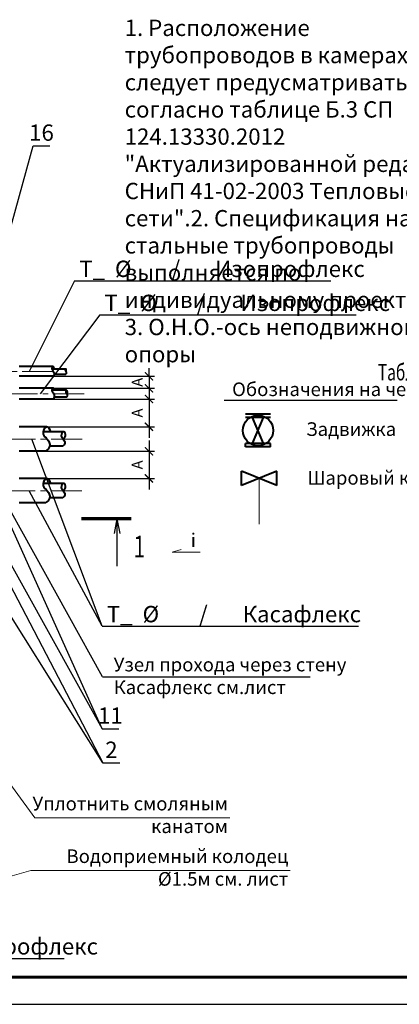
# Model space of a CAD drawing. Units: millimetres. Extents: x 12371 to 24857, y -6074 to 7960.
# Drawn here: x 21510 to 21580, y 1998 to 2179 of the extents above; entities that cross this region are included whole.
import ezdxf
from ezdxf.enums import TextEntityAlignment as Align

# ---------------------------------------------------------------- set-up
doc = ezdxf.new("R2010")
doc.units = ezdxf.units.MM
doc.linetypes.add('осевая2', pattern=[28.575, 19.05, -3.175, 3.175, -3.175])
for name, color, linetype in [('_0', 7, 'Continuous'), ('Позиции', 140, 'Continuous'), ('рамка', 7, 'Continuous')]:
    doc.layers.add(name, color=color, linetype=linetype)
for name, color, linetype, lineweight in [('Level 1', 7, 'Continuous', 25), ('Текст', 7, 'Continuous', 30), ('уровни', 3, 'Continuous', 40)]:
    doc.layers.add(name, color=color, linetype=linetype, lineweight=lineweight)
doc.styles.get("Standard").update_dxf_attribs({"font": 'isocpeur.ttf', "width": 0.7})
doc.styles.add('Чертеж', font='ескд.shx', dxfattribs={"oblique": 15})
doc.dimstyles.new('1к10', dxfattribs={"dimtxt": 2, "dimasz": 1.5, "dimexe": 1, "dimexo": 0, "dimgap": 0.9, "dimtad": 1, "dimdec": 0, "dimlfac": 10, "dimtxsty": 'Standard', "dimblk": 'ARCHTICK', "dimcen": 2.5, "dimdle": 2, "dimadec": 0, "dimazin": 0, "dimtfac": 1, "dimtdec": 0, "dimtix": 1, "dimtmove": 0, "dimatfit": 3, "dimldrblk": 'NONE', "dimfxl": 0, "dimarcsym": 0})

# ---------------------------------------------------------------- blocks, each defined once
blk = doc.blocks.new('_ArchTick')
at = {"color": 0, "linetype": 'ByBlock', "lineweight": 30, "const_width": 0.15}
blk.add_lwpolyline([(-0.5, -0.5), (0.5, 0.5)], dxfattribs=at)
blk = doc.blocks.new('*D2785')
at = {"color": 0, "lineweight": -2, "ltscale": 10, "transparency": 16777216}
for p, q in [((21534.23, 2113.3), (21534.23, 2114.8)), ((21515.9, 2113.3), (21535.23, 2113.3)), ((21534.23, 2113.3), (21534.23, 2111.1)), ((21515.9, 2111.1), (21535.23, 2111.1)), ((21534.23, 2111.1), (21534.23, 2109.6))]:
    blk.add_line(p, q, dxfattribs=at)
at = {"layer": 'Defpoints', "color": 0, "ltscale": 10, "transparency": 16777216}
for p in [(21515.9, 2113.3), (21515.9, 2111.1), (21534.23, 2111.1)]:
    blk.add_point(p, dxfattribs=at)
at = {"color": 0, "lineweight": -2, "ltscale": 10, "transparency": 16777216, "xscale": 1.5, "yscale": 1.5, "zscale": 1.5}
for p, rotation in [((21534.23, 2113.3), 270), ((21534.23, 2111.1), 90)]:
    blk.add_blockref('_ArchTick', p, dxfattribs=dict(at, rotation=rotation))
at = {"color": 0, "ltscale": 10, "transparency": 16777216, "insert": (21532.33, 2112.2), "char_height": 2, "attachment_point": 5, "rotation": 90}
blk.add_mtext('А', dxfattribs=at)
blk = doc.blocks.new('_None')
blk = doc.blocks.new('*D2786')
at = {"color": 0, "lineweight": -2, "ltscale": 10, "transparency": 16777216}
for p, q in [((21534.23, 2111.1), (21534.23, 2102.01)), ((21513.51, 2109.1), (21535.23, 2109.1)), ((21513.51, 2104.01), (21535.23, 2104.01))]:
    blk.add_line(p, q, dxfattribs=at)
at = {"layer": 'Defpoints', "color": 0, "ltscale": 10, "transparency": 16777216}
for p in [(21513.51, 2109.1), (21513.51, 2104.01), (21534.23, 2104.01)]:
    blk.add_point(p, dxfattribs=at)
at = {"color": 0, "lineweight": -2, "ltscale": 10, "transparency": 16777216, "xscale": 1.5, "yscale": 1.5, "zscale": 1.5}
for p, rotation in [((21534.23, 2109.1), 90), ((21534.23, 2104.01), 270)]:
    blk.add_blockref('_ArchTick', p, dxfattribs=dict(at, rotation=rotation))
at = {"color": 0, "ltscale": 10, "transparency": 16777216, "insert": (21532.33, 2106.55), "char_height": 2, "attachment_point": 5, "rotation": 90}
blk.add_mtext('А', dxfattribs=at)
blk = doc.blocks.new('*D2787')
at = {"color": 0, "lineweight": -2, "ltscale": 10, "transparency": 16777216}
for p, q in [((21534.23, 2101.51), (21534.23, 2092.51)), ((21512.81, 2099.51), (21535.23, 2099.51)), ((21512.81, 2094.51), (21535.23, 2094.51))]:
    blk.add_line(p, q, dxfattribs=at)
at = {"layer": 'Defpoints', "color": 0, "ltscale": 10, "transparency": 16777216}
for p in [(21512.81, 2099.51), (21512.81, 2094.51), (21534.23, 2094.51)]:
    blk.add_point(p, dxfattribs=at)
at = {"color": 0, "lineweight": -2, "ltscale": 10, "transparency": 16777216, "xscale": 1.5, "yscale": 1.5, "zscale": 1.5}
for p, rotation in [((21534.23, 2099.51), 90), ((21534.23, 2094.51), 270)]:
    blk.add_blockref('_ArchTick', p, dxfattribs=dict(at, rotation=rotation))
at = {"color": 0, "ltscale": 10, "transparency": 16777216, "insert": (21532.33, 2097.01), "char_height": 2, "attachment_point": 5, "rotation": 90}
blk.add_mtext('А', dxfattribs=at)

msp = doc.modelspace()

# ---------------------------------------------------------------- linework, layer by layer
at = {"ltscale": 10}
for p, q in [((21500.41564, 2110.29594), (21512.9123, 2155.69501)), ((21520.54039, 2130.84135), (21512.18901, 2114.19644)), ((21525.18214, 2124.57809), (21514.23779, 2110.09644)), ((21548.03846, 2108.89974), (21579.82552, 2108.89974)), ((21494.66726, 2101.75644), (21525.76363, 2042.21375)), ((21525.59147, 2048.49698), (21501.60394, 2101.75644)), ((21525.61812, 2067.34778), (21512.71611, 2101.75644)), ((21525.76363, 2042.21375), (21494.37251, 2092.14055)), ((21501.30303, 2092.25644), (21525.59147, 2048.49698)), ((21525.65139, 2058.02275), (21506.69159, 2092.25644)), ((21525.61812, 2067.34778), (21512.18129, 2092.25644))]:
    msp.add_line(p, q, dxfattribs=at)
at = {"color": 7, "ltscale": 10}
for p, q in [((21520.54039, 2130.84135), (21567.6861, 2130.84135)), ((21525.18214, 2124.57809), (21572.32785, 2124.57809)), ((21525.61812, 2067.34778), (21572.76383, 2067.34778)), ((21471.48896, 2006.25431), (21518.63467, 2006.25431))]:
    msp.add_line(p, q, dxfattribs=at)
at = {"color": 7, "lineweight": 9}
for p, q in [((21567.6861, 2130.84135), (21520.54039, 2130.84135)), ((21572.32785, 2124.57809), (21525.18214, 2124.57809)), ((21572.76383, 2067.34778), (21525.61812, 2067.34778)), ((21518.63467, 2006.25431), (21471.48896, 2006.25431))]:
    msp.add_line(p, q, dxfattribs=at)
at = {"color": 0, "linetype": 'осевая2', "lineweight": 20, "ltscale": 0.3}
for p, q in [((21516.62916, 2114.19644), (21399.95225, 2114.19644)), ((21522.3298, 2110.09644), (21399.9964, 2110.09644)), ((21521.92969, 2101.75644), (21399.96181, 2101.75644)), ((21521.88477, 2092.25644), (21496.02623, 2092.25644))]:
    msp.add_line(p, q, dxfattribs=at)
at = {"color": 0, "lineweight": 40, "ltscale": 50}
for p, q in [((21519.0802, 2110.72644), (21516.37268, 2110.72644)), ((21519.09714, 2109.46644), (21516.81379, 2109.46644)), ((21556.57598, 2106.34035), (21551.97598, 2106.34035)), ((21556.57598, 2105.74035), (21551.97598, 2105.74035)), ((21555.27598, 2100.94035), (21553.27598, 2105.74035)), ((21553.27598, 2100.94035), (21555.27598, 2105.74035)), ((21518.54254, 2103.08644), (21514.78826, 2103.08644)), ((21518.36436, 2100.42644), (21515.94482, 2100.42644)), ((21556.57598, 2100.94035), (21551.97598, 2100.94035)), ((21551.97598, 2100.34035), (21551.97598, 2100.94035)), ((21556.57598, 2100.34035), (21551.97598, 2100.34035)), ((21556.57598, 2100.34035), (21556.57598, 2100.94035)), ((21518.54254, 2093.58644), (21514.78826, 2093.58644)), ((21518.36436, 2090.92644), (21515.94482, 2090.92644))]:
    msp.add_line(p, q, dxfattribs=at)
at = {"color": 0, "lineweight": 70, "ltscale": 50}
msp.add_line((21530.93951, 2087.06573), (21521.83036, 2087.06573), dxfattribs=at)
at = {"color": 0, "lineweight": -3, "ltscale": 50}
for p, q in [((21528.34416, 2087.06573), (21527.84792, 2084.41959)), ((21528.34416, 2087.08687), (21528.34416, 2078.3994)), ((21528.34416, 2087.06573), (21528.84041, 2084.41959))]:
    msp.add_line(p, q, dxfattribs=at)
msp.add_line((21525.65139, 2058.02275), (21563.88857, 2058.02275))
at = {"linetype": 'Continuous'}
msp.add_line((21350.67085, 1997.819), (21770.67085, 1997.819), dxfattribs=at)
at = {"color": 0, "lineweight": 40, "ltscale": 50}
msp.add_circle((21554.27598, 2103.34035), 2.8, dxfattribs=at)
for points, knots in [([(21516.84544, 2110.72644), (21516.82862, 2110.87204), (21516.65655, 2111.3529), (21516.19329, 2110.55331), (21516.77609, 2110.14612), (21516.87389, 2109.48059), (21516.71572, 2109.22764), (21516.64941, 2109.09644)], [28.824819089, 28.824819089, 28.824819089, 28.824819089, 53.211855789, 81.643712763, 111.462547765, 141.711794183, 163.547526059, 163.547526059, 163.547526059, 163.547526059]), ([(21516.19663, 2103.08644), (21516.10873, 2103.52736), (21515.25831, 2104.64784), (21514.43319, 2102.51808), (21515.68784, 2101.81791), (21516.21848, 2100.40299), (21515.54726, 2099.78211), (21515.24925, 2099.50644)], [75.076812671, 75.076812671, 75.076812671, 75.076812671, 135.787625689, 209.827685077, 267.262041288, 338.100622138, 394.667927006, 394.667927006, 394.667927006, 394.667927006]), ([(21516.19663, 2093.58644), (21516.10873, 2094.02736), (21515.25831, 2095.14784), (21514.43319, 2093.01808), (21515.68784, 2092.31791), (21516.21848, 2090.90299), (21515.54726, 2090.28211), (21515.24925, 2090.00644)], [75.076812671, 75.076812671, 75.076812671, 75.076812671, 135.787625689, 209.827685077, 267.262041288, 338.100622138, 394.667927006, 394.667927006, 394.667927006, 394.667927006])]:
    msp.add_open_spline(points, degree=3, knots=knots, dxfattribs=at)
for points in [[(21519.11593, 2110.09644), (21519.24896, 2110.38402), (21519.0802, 2110.72644), (21518.93638, 2110.36106), (21519.11593, 2110.09644), (21519.18505, 2109.72394), (21519.09714, 2109.46644)], [(21518.45345, 2101.75644), (21518.86327, 2102.37062), (21518.54254, 2103.08644), (21518.07927, 2102.37062), (21518.45345, 2101.75644), (21518.75637, 2100.98097), (21518.36436, 2100.42644)], [(21518.45345, 2092.25644), (21518.86327, 2092.87062), (21518.54254, 2093.58644), (21518.07927, 2092.87062), (21518.45345, 2092.25644), (21518.75637, 2091.48097), (21518.36436, 2090.92644)]]:
    msp.add_spline(points, degree=3, dxfattribs=at)
at = {"layer": '_0', "color": 0, "lineweight": 40}
for p, q in [((21516.60638, 2115.09644), (21510.36564, 2115.09644)), ((21516.64767, 2113.29644), (21510.36564, 2113.29644)), ((21516.37639, 2114.69644), (21518.93016, 2114.69644)), ((21516.82413, 2113.69644), (21518.92835, 2113.69644)), ((21516.67206, 2111.09644), (21510.36564, 2111.09644)), ((21516.64941, 2109.09644), (21510.36564, 2109.09644)), ((21515.44662, 2104.00644), (21510.36564, 2104.00644)), ((21515.24925, 2099.50644), (21510.36564, 2099.50644)), ((21551.23679, 2093.20551), (21551.23679, 2095.86551)), ((21557.73679, 2095.86551), (21551.23679, 2093.20551)), ((21557.73679, 2093.20551), (21551.23679, 2095.86551)), ((21557.73679, 2093.20551), (21557.73679, 2095.86551)), ((21515.44662, 2094.50644), (21510.36564, 2094.50644)), ((21515.24925, 2090.00644), (21510.36564, 2090.00644))]:
    msp.add_line(p, q, dxfattribs=at)
at = {"layer": '_0', "color": 0, "lineweight": 20, "ltscale": 100}
msp.add_line((21554.48679, 2094.53551), (21554.48679, 2086.13551), dxfattribs=at)
at = {"layer": '_0', "color": 0, "lineweight": 40}
msp.add_open_spline([(21516.76367, 2114.69644), (21516.75943, 2114.84082), (21516.59306, 2115.3556), (21516.25359, 2114.60866), (21516.64437, 2114.23099), (21516.91202, 2113.69373), (21516.73538, 2113.44484), (21516.64767, 2113.29644)], degree=3, knots=[23.474101501, 23.474101501, 23.474101501, 23.474101501, 47.761860525, 72.473496561, 98.296588113, 122.804419605, 146.972427304, 146.972427304, 146.972427304, 146.972427304], dxfattribs=at)
msp.add_spline([(21518.942, 2114.19644), (21519.01519, 2114.36706), (21518.92342, 2114.69644), (21518.839, 2114.4696), (21518.942, 2114.19644), (21519.01066, 2113.92742), (21518.92835, 2113.69644)], degree=3, dxfattribs=at)
at = {"layer": 'Level 1', "color": 7, "linetype": 'Continuous', "lineweight": 30}
for p, q in [((21512.9123, 2155.69501), (21516.01614, 2155.69501)), ((21525.59147, 2048.49698), (21528.69531, 2048.49698)), ((21525.76363, 2042.21375), (21528.86747, 2042.21375))]:
    msp.add_line(p, q, dxfattribs=at)
at = {"layer": 'Позиции', "color": 0, "lineweight": 20, "ltscale": 100}
for p, q in [((21538.45817, 2080.95319), (21540.14393, 2081.44415)), ((21543.63761, 2080.95319), (21538.45817, 2080.95319)), ((21497.07096, 2054.21095), (21513.25771, 2032.08772)), ((21513.25771, 2032.08772), (21549.07303, 2032.08772)), ((21492.69681, 2016.92209), (21512.51823, 2022.41482)), ((21512.51823, 2022.41482), (21560.18979, 2022.41482))]:
    msp.add_line(p, q, dxfattribs=at)
at = {"layer": 'рамка', "color": 7, "lineweight": 60}
msp.add_line((21765.67085, 2002.819), (21358.67085, 2002.819), dxfattribs=at)

# ---------------------------------------------------------------- texts
at = {"color": 7, "lineweight": 20, "ltscale": 0.5, "width": 0.7}
msp.add_text('Таблица значений для тубопроводов КАСАФЛЕКС', height=3, dxfattribs=at).set_placement((21611.36392, 2115.54476), align=Align.TOP_CENTER)
at = {"color": 0, "lineweight": 50, "ltscale": 50, "width": 0.7}
msp.add_text('1', height=4, dxfattribs=at).set_placement((21531.40387, 2079.98609))
at = {"insert": (21529.75614, 2178.8724), "char_height": 3, "width": 65.4442138, "attachment_point": 1}
msp.add_mtext('1. Расположение трубопроводов в камерах следует предусматривать согласно таблице Б.3 СП 124.13330.2012 "Актуализированной редакции СНиП 41-02-2003 Тепловые сети".\\P2. Спецификация на стальные трубопроводы выполняется по индивидуальному проекту\\P3. О.Н.О.-ось неподвижной опоры ', dxfattribs=at)
at = {"color": 7, "lineweight": 20, "ltscale": 0.5, "char_height": 3, "width": 90.8993593, "attachment_point": 4}
for s, insert in [('\\A1;Т_  %%C        /       Изопрофлекс ', (21521.4007, 2133.06186)), ('\\A1;Т_  %%C        /       Изопрофлекс ', (21526.04245, 2126.7986)), ('\\A1;Т_  %%C        /       Касафлекс', (21526.47843, 2069.56829)), ('\\A1;Т_  %%C        /       Изопрофлекс ', (21472.34927, 2008.47482))]:
    msp.add_mtext(s, dxfattribs=dict(at, insert=insert))
at = {"layer": 'Level 1', "color": 7, "linetype": 'Continuous', "lineweight": 30, "char_height": 3, "width": 3.10384, "attachment_point": 5}
for s, insert in [('16', (21514.46422, 2157.71447)), ('11', (21527.14339, 2050.51644)), ('2', (21527.31555, 2044.23321))]:
    msp.add_mtext(s, dxfattribs=dict(at, insert=insert))
at = {"layer": 'Позиции', "color": 0, "lineweight": 20, "ltscale": 100, "char_height": 2.5, "width": 48.1669316}
for s, insert, attachment_point in [('Обозначения на чертеже:', (21549.50673, 2112.16406), 1), ('Задвижка', (21563.11663, 2104.83729), 1), ('Шаровый кран', (21563.37934, 2095.8763), 1), ('Уплотнить смоляным канатом', (21548.72701, 2035.97397), 3), ('Водоприемный колодец %%C1.5м см. лист', (21559.84377, 2026.30107), 3)]:
    msp.add_mtext(s, dxfattribs=dict(at, insert=insert, attachment_point=attachment_point))
at = {"layer": 'Текст', "insert": (21527.73648, 2061.53819), "char_height": 2.5, "width": 172.5313688, "attachment_point": 1}
msp.add_mtext('Узел прохода через стену\\PКасафлекс см.лист', dxfattribs=at)
at = {"layer": 'уровни', "color": 0, "lineweight": -3, "ltscale": 20, "insert": (21542.84441, 2084.42306), "char_height": 2.5, "width": 10.0625, "attachment_point": 3, "style": 'Чертеж'}
msp.add_mtext('i', dxfattribs=at)

# ---------------------------------------------------------------- dimensions: what is measured, and where the dimension line sits
at = {"ltscale": 10}
for base, p1, p2, picture, middle in [((21534.23323, 2111.09644), (21515.8952, 2113.29644), (21515.8952, 2111.09644), '*D2785', (21532.33323, 2112.19644)), ((21534.23323, 2104.00644), (21513.50752, 2109.09644), (21513.50752, 2104.00644), '*D2786', (21532.33323, 2106.55144)), ((21534.23323, 2094.50644), (21512.80744, 2099.50644), (21512.80744, 2094.50644), '*D2787', (21532.33323, 2097.00644))]:
    dim = msp.add_linear_dim(base=base, p1=p1, p2=p2, angle=90, text='А', dimstyle='1к10', override={"dimfxl": 1.25}, dxfattribs=at)
    dim.commit()
    dim.dimension.update_dxf_attribs({"geometry": picture, "text_midpoint": middle})

doc.saveas('drawing.dxf')
